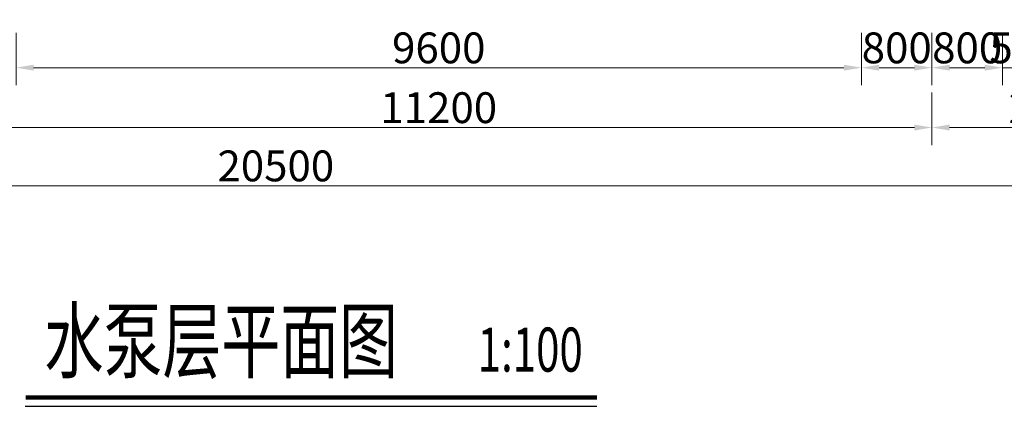
# Model space of a CAD drawing. Extents: x 371422 to 383621, y 2481991 to 2489714.
# Drawn here: x 375480 to 375592, y 2486359 to 2486402 of the extents above; entities that cross this region are included whole.
import ezdxf

# ---------------------------------------------------------------- set-up
doc = ezdxf.new("R2010")
doc.units = 0
doc.header["$LTSCALE"] = 0.5
doc.header["$PDMODE"] = 34
doc.header["$PDSIZE"] = 0.2
doc.layers.get('0').update_dxf_attribs({"linetype": 'CONTINUOUS'})
doc.layers.get('Defpoints').update_dxf_attribs({"linetype": 'CONTINUOUS'})
doc.layers.add('文字', color=3, linetype='CONTINUOUS')
doc.layers.add('标注层', color=3, linetype='CONTINUOUS', lineweight=15)
doc.styles.add('wz', font='txt', dxfattribs={"width": 0.7})
doc.styles.add('仿宋', font='simfang.ttf', dxfattribs={"width": 0.7})
doc.dimstyles.new('100', dxfattribs={"dimtxt": 3.5, "dimasz": 2, "dimexe": 2, "dimexo": 1.5, "dimgap": 0.5, "dimtad": 1, "dimdec": 0, "dimlfac": 100, "dimdsep": 46, "dimtxsty": 'wz', "dimcen": 0, "dimclrd": 256, "dimclre": 256, "dimclrt": 3, "dimadec": 0, "dimazin": 2, "dimtfac": 1, "dimtdec": 0, "dimtix": 1, "dimtmove": 1, "dimatfit": 3, "dimfxl": 0, "dimtolj": 1, "dimtzin": 0, "dimlwd": 18, "dimlwe": 18, "dimarcsym": 0})

# ---------------------------------------------------------------- blocks, each defined once
blk = doc.blocks.new('*D983')
at = {"layer": 'Defpoints', "color": 0, "linetype": 'Continuous', "transparency": 16777216}
for p in [(375479.96, 2486402.48), (375575.96, 2486402.48), (375575.96, 2486397.03)]:
    blk.add_point(p, dxfattribs=at)
at = {"layer": '标注层', "linetype": 'Continuous', "lineweight": 18, "transparency": 16777216}
for p, q in [((375479.96, 2486400.98), (375479.96, 2486395.03)), ((375575.96, 2486400.98), (375575.96, 2486395.03)), ((375481.96, 2486397.03), (375573.96, 2486397.03))]:
    blk.add_line(p, q, dxfattribs=at)
at = {"layer": '标注层', "linetype": 'Continuous', "transparency": 16777216}
for points in [[(375481.96, 2486397.37), (375481.96, 2486396.7), (375479.96, 2486397.03)], [(375573.96, 2486397.37), (375573.96, 2486396.7), (375575.96, 2486397.03)]]:
    blk.add_solid(points, dxfattribs=at)
at = {"layer": '标注层', "color": 3, "linetype": 'Continuous', "transparency": 16777216, "insert": (375527.96, 2486399.28), "char_height": 3.5, "attachment_point": 5, "style": 'wz'}
blk.add_mtext('\\A1;9600', dxfattribs=at)
blk = doc.blocks.new('*D984')
at = {"layer": 'Defpoints', "color": 0, "linetype": 'Continuous', "transparency": 16777216}
for p in [(375575.96, 2486402.48), (375583.96, 2486402.48), (375583.96, 2486397.03)]:
    blk.add_point(p, dxfattribs=at)
at = {"layer": '标注层', "linetype": 'Continuous', "lineweight": 18, "transparency": 16777216}
for p, q in [((375575.96, 2486400.98), (375575.96, 2486395.03)), ((375583.96, 2486400.98), (375583.96, 2486395.03)), ((375577.96, 2486397.03), (375581.96, 2486397.03))]:
    blk.add_line(p, q, dxfattribs=at)
at = {"layer": '标注层', "linetype": 'Continuous', "transparency": 16777216}
for points in [[(375577.96, 2486397.37), (375577.96, 2486396.7), (375575.96, 2486397.03)], [(375581.96, 2486397.37), (375581.96, 2486396.7), (375583.96, 2486397.03)]]:
    blk.add_solid(points, dxfattribs=at)
at = {"layer": '标注层', "color": 3, "linetype": 'Continuous', "transparency": 16777216, "insert": (375579.96, 2486399.28), "char_height": 3.5, "attachment_point": 5, "style": 'wz'}
blk.add_mtext('\\A1;800', dxfattribs=at)
blk = doc.blocks.new('*D986')
at = {"layer": 'Defpoints', "color": 0, "linetype": 'Continuous', "transparency": 16777216}
for p in [(375406.96, 2486402.48), (375611.96, 2486402.48), (375611.96, 2486383.63)]:
    blk.add_point(p, dxfattribs=at)
at = {"layer": '标注层', "linetype": 'Continuous', "lineweight": 18, "transparency": 16777216}
for p, q in [((375406.96, 2486400.98), (375406.96, 2486381.63)), ((375611.96, 2486400.98), (375611.96, 2486381.63)), ((375408.96, 2486383.63), (375609.96, 2486383.63))]:
    blk.add_line(p, q, dxfattribs=at)
at = {"layer": '标注层', "linetype": 'Continuous', "transparency": 16777216}
for points in [[(375408.96, 2486383.96), (375408.96, 2486383.3), (375406.96, 2486383.63)], [(375609.96, 2486383.96), (375609.96, 2486383.3), (375611.96, 2486383.63)]]:
    blk.add_solid(points, dxfattribs=at)
at = {"layer": '标注层', "color": 3, "linetype": 'Continuous', "transparency": 16777216, "insert": (375509.46, 2486385.88), "char_height": 3.5, "attachment_point": 5, "style": 'wz'}
blk.add_mtext('\\A1;20500', dxfattribs=at)
blk = doc.blocks.new('*D1008')
at = {"layer": 'Defpoints', "color": 0, "linetype": 'Continuous', "transparency": 16777216}
for p in [(375591.96, 2486402.48), (375596.96, 2486402.48), (375596.96, 2486397.03)]:
    blk.add_point(p, dxfattribs=at)
at = {"layer": '标注层', "linetype": 'Continuous', "lineweight": 18, "transparency": 16777216}
for p, q in [((375591.96, 2486400.98), (375591.96, 2486395.03)), ((375596.96, 2486400.98), (375596.96, 2486395.03)), ((375589.96, 2486397.03), (375587.96, 2486397.03)), ((375591.96, 2486397.03), (375596.96, 2486397.03)), ((375598.96, 2486397.03), (375600.96, 2486397.03))]:
    blk.add_line(p, q, dxfattribs=at)
at = {"layer": '标注层', "linetype": 'Continuous', "transparency": 16777216}
for points in [[(375589.96, 2486397.37), (375589.96, 2486396.7), (375591.96, 2486397.03)], [(375598.96, 2486397.37), (375598.96, 2486396.7), (375596.96, 2486397.03)]]:
    blk.add_solid(points, dxfattribs=at)
at = {"layer": '标注层', "color": 3, "linetype": 'Continuous', "transparency": 16777216, "insert": (375594.46, 2486399.28), "char_height": 3.5, "attachment_point": 5, "style": 'wz'}
blk.add_mtext('\\A1;500', dxfattribs=at)
blk = doc.blocks.new('*D1010')
at = {"layer": 'Defpoints', "color": 0, "linetype": 'Continuous', "transparency": 16777216}
for p in [(375583.96, 2486402.48), (375591.96, 2486402.48), (375591.96, 2486397.03)]:
    blk.add_point(p, dxfattribs=at)
at = {"layer": '标注层', "linetype": 'Continuous', "lineweight": 18, "transparency": 16777216}
for p, q in [((375583.96, 2486400.98), (375583.96, 2486395.03)), ((375591.96, 2486400.98), (375591.96, 2486395.03)), ((375585.96, 2486397.03), (375589.96, 2486397.03))]:
    blk.add_line(p, q, dxfattribs=at)
at = {"layer": '标注层', "linetype": 'Continuous', "transparency": 16777216}
for points in [[(375585.96, 2486397.37), (375585.96, 2486396.7), (375583.96, 2486397.03)], [(375589.96, 2486397.37), (375589.96, 2486396.7), (375591.96, 2486397.03)]]:
    blk.add_solid(points, dxfattribs=at)
at = {"layer": '标注层', "color": 3, "linetype": 'Continuous', "transparency": 16777216, "insert": (375587.96, 2486399.28), "char_height": 3.5, "attachment_point": 5, "style": 'wz'}
blk.add_mtext('\\A1;800', dxfattribs=at)
blk = doc.blocks.new('*D1015')
at = {"layer": 'Defpoints', "color": 0, "linetype": 'Continuous', "transparency": 16777216}
for p in [(375471.96, 2486395.7), (375583.96, 2486395.7), (375583.96, 2486390.24)]:
    blk.add_point(p, dxfattribs=at)
at = {"layer": '标注层', "linetype": 'Continuous', "lineweight": 18, "transparency": 16777216}
for p, q in [((375471.96, 2486394.2), (375471.96, 2486388.24)), ((375583.96, 2486394.2), (375583.96, 2486388.24)), ((375473.96, 2486390.24), (375581.96, 2486390.24))]:
    blk.add_line(p, q, dxfattribs=at)
at = {"layer": '标注层', "linetype": 'Continuous', "transparency": 16777216}
for points in [[(375473.96, 2486390.57), (375473.96, 2486389.9), (375471.96, 2486390.24)], [(375581.96, 2486390.57), (375581.96, 2486389.9), (375583.96, 2486390.24)]]:
    blk.add_solid(points, dxfattribs=at)
at = {"layer": '标注层', "color": 3, "linetype": 'Continuous', "transparency": 16777216, "insert": (375527.96, 2486392.49), "char_height": 3.5, "attachment_point": 5, "style": 'wz'}
blk.add_mtext('\\A1;11200', dxfattribs=at)
blk = doc.blocks.new('*D1016')
at = {"layer": 'Defpoints', "color": 0, "linetype": 'Continuous', "transparency": 16777216}
for p in [(375583.96, 2486395.7), (375611.96, 2486395.7), (375611.96, 2486390.24)]:
    blk.add_point(p, dxfattribs=at)
at = {"layer": '标注层', "linetype": 'Continuous', "lineweight": 18, "transparency": 16777216}
for p, q in [((375583.96, 2486394.2), (375583.96, 2486388.24)), ((375611.96, 2486394.2), (375611.96, 2486388.24)), ((375585.96, 2486390.24), (375609.96, 2486390.24))]:
    blk.add_line(p, q, dxfattribs=at)
at = {"layer": '标注层', "linetype": 'Continuous', "transparency": 16777216}
for points in [[(375585.96, 2486390.57), (375585.96, 2486389.9), (375583.96, 2486390.24)], [(375609.96, 2486390.57), (375609.96, 2486389.9), (375611.96, 2486390.24)]]:
    blk.add_solid(points, dxfattribs=at)
at = {"layer": '标注层', "color": 3, "linetype": 'Continuous', "transparency": 16777216, "insert": (375597.96, 2486392.49), "char_height": 3.5, "attachment_point": 5, "style": 'wz'}
blk.add_mtext('\\A1;2800', dxfattribs=at)

msp = doc.modelspace()

# ---------------------------------------------------------------- linework, layer by layer
at = {"layer": '文字'}
msp.add_line((375480.99324, 2486358.58455), (375545.91223, 2486358.58455), dxfattribs=at)
at = {"layer": '文字', "const_width": 0.5}
msp.add_lwpolyline([(375481.04685, 2486359.58455), (375545.91223, 2486359.58455)], dxfattribs=at)

# ---------------------------------------------------------------- texts
at = {"style": '仿宋', "width": 0.7}
msp.add_text('水泵层平面图', height=7, dxfattribs=at).set_placement((375483.22125, 2486362.52124))
at = {"layer": '文字', "style": '仿宋', "width": 0.7}
msp.add_text('1:100', height=5, dxfattribs=at).set_placement((375532.38395, 2486362.52124))

# ---------------------------------------------------------------- dimensions: what is measured, and where the dimension line sits
at = {"layer": '标注层', "linetype": 'Continuous'}
for base, p1, p2, picture, middle in [((375611.958, 2486383.6295), (375406.958, 2486402.48138), (375611.958, 2486402.48138), '*D986', (375509.458, 2486385.8795)), ((375575.958, 2486397.03195), (375479.958, 2486402.48138), (375575.958, 2486402.48138), '*D983', (375527.958, 2486399.28195)), ((375583.958, 2486397.03195), (375575.958, 2486402.48138), (375583.958, 2486402.48138), '*D984', (375579.958, 2486399.28195)), ((375591.958, 2486397.03195), (375583.958, 2486402.48138), (375591.958, 2486402.48138), '*D1010', (375587.958, 2486399.28195)), ((375596.958, 2486397.03195), (375591.958, 2486402.48138), (375596.958, 2486402.48138), '*D1008', (375594.458, 2486399.28195)), ((375583.958, 2486390.23777), (375471.958, 2486395.69748), (375583.958, 2486395.69748), '*D1015', (375527.958, 2486392.48777)), ((375611.958, 2486390.23777), (375583.958, 2486395.69748), (375611.958, 2486395.69748), '*D1016', (375597.958, 2486392.48777))]:
    dim = msp.add_linear_dim(base=base, p1=p1, p2=p2, dimstyle='100', override={"dimtmove": 2}, dxfattribs=at)
    dim.commit()
    dim.dimension.update_dxf_attribs({"geometry": picture, "text_midpoint": middle})

doc.saveas('drawing.dxf')
